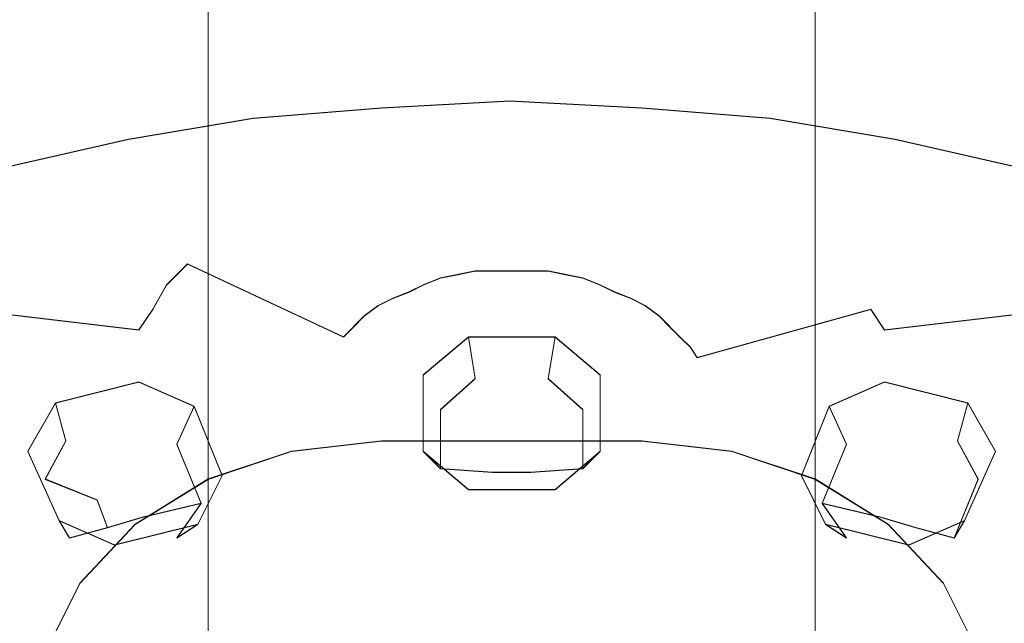
# Model space of a CAD drawing. Extents: x -125 to 293, y -246 to 0.
# Drawn here: x 236 to 264, y -126 to -108 of the extents above; entities that cross this region are included whole.
import ezdxf

# ---------------------------------------------------------------- set-up
doc = ezdxf.new("R2010")
doc.units = 0
doc.header["$LTSCALE"] = 500
doc.header["$MEASUREMENT"] = 0
for name, color, linetype in [('CHROM', 7, 'Continuous'), ('DWXOUTLINES', 7, 'Continuous'), ('TWORZYWO_CZARNY', 7, 'Continuous'), ('TWORZYWO_ZIELONY', 7, 'Continuous')]:
    doc.layers.add(name, color=color, linetype=linetype)

msp = doc.modelspace()

# ---------------------------------------------------------------- linework, layer by layer
at = {"layer": 'CHROM', "lineweight": 0}
for points, invisible_edges in [([(243.6, -120.6, 150.7), (246.2, -120.3, 150.9), (246.2, -81.1, 109.1), (243.6, -81.4, 108.9)], 14), ([(246.2, -120.3, 150.9), (253.7, -120.3, 150.9), (253.7, -81.1, 109.1), (246.2, -81.1, 109.1)], 14), ([(256.3, -81.4, 108.9), (253.7, -81.1, 109.1), (253.7, -120.3, 150.9), (256.3, -120.6, 150.7)], 11), ([(241.2, -121.4, 150.1), (243.6, -120.6, 150.7), (243.6, -81.4, 108.9), (241.2, -82.2, 108.3)], 14), ([(258.7, -82.2, 108.3), (256.3, -81.4, 108.9), (256.3, -120.6, 150.7), (258.7, -121.4, 150.1)], 11), ([(239.1, -122.7, 149.2), (241.2, -121.4, 150.1), (241.2, -82.2, 108.3), (239.1, -83.5, 107.4)], 12), ([(260.8, -83.5, 107.4), (258.7, -82.2, 108.3), (258.7, -121.4, 150.1), (260.8, -122.7, 149.2)], 9), ([(237.5, -124.4, 148), (239.1, -122.7, 149.2), (239.1, -83.5, 107.4), (237.5, -85.2, 106.2)], 14), ([(262.4, -85.2, 106.2), (260.8, -83.5, 107.4), (260.8, -122.7, 149.2), (262.4, -124.4, 148)], 11), ([(236.5, -126.4, 146.6), (237.5, -124.4, 148), (237.5, -85.2, 106.2), (236.5, -87.1, 104.9)], 14), ([(263.4, -87.1, 104.9), (262.4, -85.2, 106.2), (262.4, -124.4, 148), (263.4, -126.4, 146.6)], 11), ([(236.2, -128.5, 145.1), (236.5, -126.4, 146.6), (236.5, -87.1, 104.9), (236.2, -89.3, 103.4)], 14), ([(263.7, -89.3, 103.4), (263.4, -87.1, 104.9), (263.4, -126.4, 146.6), (263.7, -128.5, 145.1)], 11), ([(236.5, -130.6, 143.7), (236.2, -128.5, 145.1), (236.2, -89.3, 103.4), (236.5, -91.4, 101.9)], 14), ([(263.4, -91.4, 101.9), (263.7, -89.3, 103.4), (263.7, -128.5, 145.1), (263.4, -130.6, 143.7)], 11), ([(237.5, -132.6, 142.3), (236.5, -130.6, 143.7), (236.5, -91.4, 101.9), (237.5, -93.4, 100.5)], 14), ([(262.4, -93.4, 100.5), (263.4, -91.4, 101.9), (263.4, -130.6, 143.7), (262.4, -132.6, 142.3)], 11), ([(239.1, -134.3, 141.1), (237.5, -132.6, 142.3), (237.5, -93.4, 100.5), (239.1, -95.1, 99.3)], 14), ([(260.8, -95.1, 99.3), (262.4, -93.4, 100.5), (262.4, -132.6, 142.3), (260.8, -134.3, 141.1)], 11), ([(241.2, -135.6, 140.2), (239.1, -134.3, 141.1), (239.1, -95.1, 99.3), (241.2, -96.4, 98.4)], 14), ([(258.7, -96.4, 98.4), (260.8, -95.1, 99.3), (260.8, -134.3, 141.1), (258.7, -135.6, 140.2)], 11), ([(243.6, -136.4, 139.6), (241.2, -135.6, 140.2), (241.2, -96.4, 98.4), (243.6, -97.2, 97.8)], 12), ([(256.3, -97.2, 97.8), (258.7, -96.4, 98.4), (258.7, -135.6, 140.2), (256.3, -136.4, 139.6)], 9), ([(246.2, -136.7, 139.4), (243.6, -136.4, 139.6), (243.6, -97.2, 97.8), (246.2, -97.5, 97.6)], 14), ([(253.7, -97.5, 97.6), (256.3, -97.2, 97.8), (256.3, -136.4, 139.6), (253.7, -136.7, 139.4)], 11), ([(246.2, -97.5, 97.6), (253.7, -97.5, 97.6), (253.7, -136.7, 139.4), (246.2, -136.7, 139.4)], 11), ([(246.1, -105.7, 135.2), (247, -108.4, 139.9), (248.5, -108.3, 139.8), (248, -105.5, 135)], 15), ([(248, -105.5, 135), (248.5, -108.3, 139.8), (249.9, -108.2, 139.7), (249.9, -105.4, 135)], 15), ([(249.9, -105.4, 135), (249.9, -108.2, 139.7), (251.4, -108.3, 139.8), (251.9, -105.5, 135)], 15), ([(251.9, -105.5, 135), (251.4, -108.3, 139.8), (252.9, -108.4, 139.9), (253.8, -105.7, 135.2)], 15), ([(244.2, -106, 135.5), (245.6, -108.7, 140.1), (247, -108.4, 139.9), (246.1, -105.7, 135.2)], 15), ([(253.8, -105.7, 135.2), (252.9, -108.4, 139.9), (254.3, -108.7, 140.1), (255.7, -106, 135.5)], 15), ([(234.4, -106.9, 133.2), (237.3, -108.4, 137.7), (238.9, -107.6, 137), (236.4, -105.9, 132.4)], 15), ([(242.4, -106.4, 135.9), (244.2, -109, 140.4), (245.6, -108.7, 140.1), (244.2, -106, 135.5)], 15), ([(255.7, -106, 135.5), (254.3, -108.7, 140.1), (255.7, -109, 140.4), (257.5, -106.4, 135.9)], 15), ([(263.5, -105.9, 132.4), (261, -107.6, 137), (262.6, -108.4, 137.7), (265.5, -106.9, 133.2)], 15), ([(240.6, -107, 136.4), (242.8, -109.4, 140.8), (244.2, -109, 140.4), (242.4, -106.4, 135.9)], 15), ([(257.5, -106.4, 135.9), (255.7, -109, 140.4), (257.1, -109.4, 140.8), (259.3, -107, 136.4)], 15), ([(232.5, -107.9, 134.2), (235.8, -109.3, 138.4), (237.3, -108.4, 137.7), (234.4, -106.9, 133.2)], 15), ([(238.9, -107.6, 137), (241.5, -109.9, 141.2), (242.8, -109.4, 140.8), (240.6, -107, 136.4)], 15), ([(259.3, -107, 136.4), (257.1, -109.4, 140.8), (258.4, -109.9, 141.2), (261, -107.6, 137)], 15), ([(265.5, -106.9, 133.2), (262.6, -108.4, 137.7), (264.1, -109.3, 138.4), (267.4, -107.9, 134.2)], 15), ([(237.3, -108.4, 137.7), (240.3, -110.5, 141.8), (241.5, -109.9, 141.2), (238.9, -107.6, 137)], 15), ([(261, -107.6, 137), (258.4, -109.9, 141.2), (259.6, -110.5, 141.8), (262.6, -108.4, 137.7)], 15), ([(230.8, -109.1, 135.3), (234.3, -110.2, 139.3), (235.8, -109.3, 138.4), (232.5, -107.9, 134.2)], 15), ([(267.4, -107.9, 134.2), (264.1, -109.3, 138.4), (265.6, -110.2, 139.3), (269.1, -109.1, 135.3)], 15), ([(235.8, -109.3, 138.4), (239.1, -111.2, 142.4), (240.3, -110.5, 141.8), (237.3, -108.4, 137.7)], 15), ([(245.6, -108.7, 140.1), (247, -111.8, 144.4), (248, -111.7, 144.2), (247, -108.4, 139.9)], 15), ([(247, -108.4, 139.9), (248, -111.7, 144.2), (249, -111.6, 144.1), (248.5, -108.3, 139.8)], 15), ([(248.5, -108.3, 139.8), (249, -111.6, 144.1), (249.9, -111.6, 144.1), (249.9, -108.2, 139.7)], 15), ([(249.9, -108.2, 139.7), (249.9, -111.6, 144.1), (250.9, -111.6, 144.1), (251.4, -108.3, 139.8)], 15), ([(251.4, -108.3, 139.8), (250.9, -111.6, 144.1), (251.9, -111.7, 144.2), (252.9, -108.4, 139.9)], 15), ([(252.9, -108.4, 139.9), (251.9, -111.7, 144.2), (252.9, -111.8, 144.4), (254.3, -108.7, 140.1)], 15), ([(262.6, -108.4, 137.7), (259.6, -110.5, 141.8), (260.8, -111.2, 142.4), (264.1, -109.3, 138.4)], 15), ([(244.2, -109, 140.4), (246, -112.1, 144.6), (247, -111.8, 144.4), (245.6, -108.7, 140.1)], 15), ([(254.3, -108.7, 140.1), (252.9, -111.8, 144.4), (253.9, -112.1, 144.6), (255.7, -109, 140.4)], 15), ([(242.8, -109.4, 140.8), (245.1, -112.4, 144.8), (246, -112.1, 144.6), (244.2, -109, 140.4)], 15), ([(255.7, -109, 140.4), (253.9, -112.1, 144.6), (254.8, -112.4, 144.8), (257.1, -109.4, 140.8)], 15), ([(234.3, -110.2, 139.3), (238, -111.9, 143), (239.1, -111.2, 142.4), (235.8, -109.3, 138.4)], 15), ([(241.5, -109.9, 141.2), (244.2, -112.7, 145.1), (245.1, -112.4, 144.8), (242.8, -109.4, 140.8)], 15), ([(257.1, -109.4, 140.8), (254.8, -112.4, 144.8), (255.7, -112.7, 145.1), (258.4, -109.9, 141.2)], 15), ([(264.1, -109.3, 138.4), (260.8, -111.2, 142.4), (261.9, -111.9, 143), (265.6, -110.2, 139.3)], 15), ([(240.3, -110.5, 141.8), (243.4, -113.1, 145.5), (244.2, -112.7, 145.1), (241.5, -109.9, 141.2)], 15), ([(258.4, -109.9, 141.2), (255.7, -112.7, 145.1), (256.5, -113.1, 145.5), (259.6, -110.5, 141.8)], 15), ([(233, -111.3, 140.3), (237, -112.7, 143.8), (238, -111.9, 143), (234.3, -110.2, 139.3)], 15), ([(265.6, -110.2, 139.3), (261.9, -111.9, 143), (262.9, -112.7, 143.8), (266.9, -111.3, 140.3)], 15), ([(239.1, -111.2, 142.4), (242.6, -113.5, 145.9), (243.4, -113.1, 145.5), (240.3, -110.5, 141.8)], 15), ([(259.6, -110.5, 141.8), (256.5, -113.1, 145.5), (257.3, -113.5, 145.9), (260.8, -111.2, 142.4)], 15), ([(238, -111.9, 143), (241.9, -114, 146.3), (242.6, -113.5, 145.9), (239.1, -111.2, 142.4)], 15), ([(260.8, -111.2, 142.4), (257.3, -113.5, 145.9), (258, -114, 146.3), (261.9, -111.9, 143)], 15), ([(231.9, -112.4, 141.3), (236.2, -113.6, 144.5), (237, -112.7, 143.8), (233, -111.3, 140.3)], 15), ([(266.9, -111.3, 140.3), (262.9, -112.7, 143.8), (263.7, -113.6, 144.5), (268, -112.4, 141.3)], 15), ([(246, -112.1, 144.6), (247.9, -115.6, 148.3), (248.4, -115.5, 148.2), (247, -111.8, 144.4)], 13), ([(247, -111.8, 144.4), (248.4, -115.5, 148.2), (248.9, -115.4, 148.1), (248, -111.7, 144.2)], 13), ([(248, -111.7, 144.2), (248.9, -115.4, 148.1), (249.4, -115.4, 148.1), (249, -111.6, 144.1)], 13), ([(249, -111.6, 144.1), (249.4, -115.4, 148.1), (249.9, -115.4, 148.1), (249.9, -111.6, 144.1)], 13), ([(249.9, -111.6, 144.1), (249.9, -115.4, 148.1), (250.5, -115.4, 148.1), (250.9, -111.6, 144.1)], 13), ([(250.9, -111.6, 144.1), (250.5, -115.4, 148.1), (251, -115.4, 148.1), (251.9, -111.7, 144.2)], 13), ([(251.9, -111.7, 144.2), (251, -115.4, 148.1), (251.5, -115.5, 148.2), (252.9, -111.8, 144.4)], 13), ([(252.9, -111.8, 144.4), (251.5, -115.5, 148.2), (252, -115.6, 148.3), (253.9, -112.1, 144.6)], 13), ([(237, -112.7, 143.8), (241.2, -114.6, 146.8), (241.9, -114, 146.3), (238, -111.9, 143)], 15), ([(245.1, -112.4, 144.8), (247.4, -115.8, 148.4), (247.9, -115.6, 148.3), (246, -112.1, 144.6)], 13), ([(253.9, -112.1, 144.6), (252, -115.6, 148.3), (252.5, -115.8, 148.4), (254.8, -112.4, 144.8)], 13), ([(261.9, -111.9, 143), (258, -114, 146.3), (258.7, -114.6, 146.8), (262.9, -112.7, 143.8)], 15), ([(230.8, -113.6, 142.4), (235.4, -114.5, 145.4), (236.2, -113.6, 144.5), (231.9, -112.4, 141.3)], 15), ([(244.2, -112.7, 145.1), (247, -116, 148.6), (247.4, -115.8, 148.4), (245.1, -112.4, 144.8)], 13), ([(254.8, -112.4, 144.8), (252.5, -115.8, 148.4), (252.9, -116, 148.6), (255.7, -112.7, 145.1)], 13), ([(268, -112.4, 141.3), (263.7, -113.6, 144.5), (264.5, -114.5, 145.4), (269.1, -113.6, 142.4)], 15), ([(236.2, -113.6, 144.5), (240.6, -115.2, 147.4), (241.2, -114.6, 146.8), (237, -112.7, 143.8)], 15), ([(243.4, -113.1, 145.5), (246.5, -116.2, 148.8), (247, -116, 148.6), (244.2, -112.7, 145.1)], 13), ([(255.7, -112.7, 145.1), (252.9, -116, 148.6), (253.4, -116.2, 148.8), (256.5, -113.1, 145.5)], 13), ([(262.9, -112.7, 143.8), (258.7, -114.6, 146.8), (259.3, -115.2, 147.4), (263.7, -113.6, 144.5)], 15), ([(242.6, -113.5, 145.9), (246.1, -116.4, 149), (246.5, -116.2, 148.8), (243.4, -113.1, 145.5)], 13), ([(256.5, -113.1, 145.5), (253.4, -116.2, 148.8), (253.8, -116.4, 149), (257.3, -113.5, 145.9)], 13), ([(241.9, -114, 146.3), (245.7, -116.7, 149.2), (246.1, -116.4, 149), (242.6, -113.5, 145.9)], 13), ([(257.3, -113.5, 145.9), (253.8, -116.4, 149), (254.2, -116.7, 149.2), (258, -114, 146.3)], 13), ([(235.4, -114.5, 145.4), (240, -115.8, 147.9), (240.6, -115.2, 147.4), (236.2, -113.6, 144.5)], 13), ([(263.7, -113.6, 144.5), (259.3, -115.2, 147.4), (259.9, -115.8, 147.9), (264.5, -114.5, 145.4)], 15), ([(241.2, -114.6, 146.8), (245.4, -117, 149.5), (245.7, -116.7, 149.2), (241.9, -114, 146.3)], 13), ([(258, -114, 146.3), (254.2, -116.7, 149.2), (254.5, -117, 149.5), (258.7, -114.6, 146.8)], 13), ([(234.7, -115.5, 146.2), (239.6, -116.5, 148.5), (240, -115.8, 147.9), (235.4, -114.5, 145.4)], 13), ([(240.6, -115.2, 147.4), (245.1, -117.3, 149.8), (245.4, -117, 149.5), (241.2, -114.6, 146.8)], 13), ([(258.7, -114.6, 146.8), (254.5, -117, 149.5), (254.8, -117.3, 149.8), (259.3, -115.2, 147.4)], 13), ([(264.5, -114.5, 145.4), (259.9, -115.8, 147.9), (260.3, -116.5, 148.5), (265.2, -115.5, 146.2)], 15), ([(240, -115.8, 147.9), (244.8, -117.6, 150), (245.1, -117.3, 149.8), (240.6, -115.2, 147.4)], 11), ([(259.3, -115.2, 147.4), (254.8, -117.3, 149.8), (255.1, -117.6, 150), (259.9, -115.8, 147.9)], 13), ([(234.1, -116.5, 147.1), (239.2, -117.1, 149.1), (239.6, -116.5, 148.5), (234.7, -115.5, 146.2)], 13), ([(249.9, -119.8, 152), (248.4, -115.5, 148.2), (247.9, -115.6, 148.3), (249.9, -119.8, 152)], 15), ([(249.9, -119.8, 152), (248.9, -115.4, 148.1), (248.4, -115.5, 148.2), (249.9, -119.8, 152)], 15), ([(249.9, -119.8, 152), (249.4, -115.4, 148.1), (248.9, -115.4, 148.1), (249.9, -119.8, 152)], 15), ([(249.9, -119.8, 152), (249.9, -115.4, 148.1), (249.4, -115.4, 148.1), (249.9, -119.8, 152)], 15), ([(249.9, -119.8, 152), (250.5, -115.4, 148.1), (249.9, -115.4, 148.1), (249.9, -119.8, 152)], 15), ([(249.9, -119.8, 152), (251, -115.4, 148.1), (250.5, -115.4, 148.1), (249.9, -119.8, 152)], 15), ([(249.9, -119.8, 152), (251.5, -115.5, 148.2), (251, -115.4, 148.1), (249.9, -119.8, 152)], 15), ([(249.9, -119.8, 152), (252, -115.6, 148.3), (251.5, -115.5, 148.2), (249.9, -119.8, 152)], 15), ([(265.2, -115.5, 146.2), (260.3, -116.5, 148.5), (260.7, -117.1, 149.1), (265.8, -116.5, 147.1)], 9), ([(239.6, -116.5, 148.5), (244.6, -117.9, 150.4), (244.8, -117.6, 150), (240, -115.8, 147.9)], 15), ([(249.9, -119.8, 152), (247.4, -115.8, 148.4), (247, -116, 148.6), (249.9, -119.8, 152)], 15), ([(249.9, -119.8, 152), (247.9, -115.6, 148.3), (247.4, -115.8, 148.4), (249.9, -119.8, 152)], 15), ([(249.9, -119.8, 152), (252.5, -115.8, 148.4), (252, -115.6, 148.3), (249.9, -119.8, 152)], 15), ([(249.9, -119.8, 152), (252.9, -116, 148.6), (252.5, -115.8, 148.4), (249.9, -119.8, 152)], 15), ([(259.9, -115.8, 147.9), (255.1, -117.6, 150), (255.3, -117.9, 150.4), (260.3, -116.5, 148.5)], 9), ([(249.9, -119.8, 152), (247, -116, 148.6), (246.5, -116.2, 148.8), (249.9, -119.8, 152)], 15), ([(249.9, -119.8, 152), (253.4, -116.2, 148.8), (252.9, -116, 148.6), (249.9, -119.8, 152)], 15), ([(249.9, -119.8, 152), (246.5, -116.2, 148.8), (246.1, -116.4, 149), (249.9, -119.8, 152)], 15), ([(249.9, -119.8, 152), (253.8, -116.4, 149), (253.4, -116.2, 148.8), (249.9, -119.8, 152)], 15), ([(233.7, -117.5, 148.1), (238.9, -117.9, 149.8), (239.2, -117.1, 149.1), (234.1, -116.5, 147.1)], 11), ([(239.2, -117.1, 149.1), (244.4, -118.3, 150.7), (244.6, -117.9, 150.4), (239.6, -116.5, 148.5)], 15), ([(249.9, -119.8, 152), (246.1, -116.4, 149), (245.7, -116.7, 149.2), (249.9, -119.8, 152)], 15), ([(249.9, -119.8, 152), (254.2, -116.7, 149.2), (253.8, -116.4, 149), (249.9, -119.8, 152)], 15), ([(260.3, -116.5, 148.5), (255.3, -117.9, 150.4), (255.5, -118.3, 150.7), (260.7, -117.1, 149.1)], 15), ([(265.8, -116.5, 147.1), (260.7, -117.1, 149.1), (261, -117.9, 149.8), (266.2, -117.5, 148.1)], 15), ([(249.9, -119.8, 152), (245.7, -116.7, 149.2), (245.4, -117, 149.5), (249.9, -119.8, 152)], 15), ([(249.9, -119.8, 152), (254.5, -117, 149.5), (254.2, -116.7, 149.2), (249.9, -119.8, 152)], 15), ([(238.9, -117.9, 149.8), (244.2, -118.7, 151), (244.4, -118.3, 150.7), (239.2, -117.1, 149.1)], 15), ([(249.9, -119.8, 152), (245.4, -117, 149.5), (245.1, -117.3, 149.8), (249.9, -119.8, 152)], 15), ([(249.9, -119.8, 152), (254.8, -117.3, 149.8), (254.5, -117, 149.5), (249.9, -119.8, 152)], 15), ([(260.7, -117.1, 149.1), (255.5, -118.3, 150.7), (255.7, -118.7, 151), (261, -117.9, 149.8)], 15), ([(233.4, -118.6, 149), (238.7, -118.6, 150.4), (238.9, -117.9, 149.8), (233.7, -117.5, 148.1)], 15), ([(249.9, -119.8, 152), (245.1, -117.3, 149.8), (244.8, -117.6, 150), (249.9, -119.8, 152)], 15), ([(249.9, -119.8, 152), (255.1, -117.6, 150), (254.8, -117.3, 149.8), (249.9, -119.8, 152)], 15), ([(266.2, -117.5, 148.1), (261, -117.9, 149.8), (261.2, -118.6, 150.4), (266.5, -118.6, 149)], 15), ([(249.9, -119.8, 152), (244.8, -117.6, 150), (244.6, -117.9, 150.4), (249.9, -119.8, 152)], 15), ([(249.9, -119.8, 152), (255.3, -117.9, 150.4), (255.1, -117.6, 150), (249.9, -119.8, 152)], 15), ([(238.7, -118.6, 150.4), (244.1, -119, 151.3), (244.2, -118.7, 151), (238.9, -117.9, 149.8)], 15), ([(249.9, -119.8, 152), (244.6, -117.9, 150.4), (244.4, -118.3, 150.7), (249.9, -119.8, 152)], 15), ([(249.9, -119.8, 152), (255.5, -118.3, 150.7), (255.3, -117.9, 150.4), (249.9, -119.8, 152)], 15), ([(261, -117.9, 149.8), (255.7, -118.7, 151), (255.8, -119, 151.3), (261.2, -118.6, 150.4)], 15), ([(249.9, -119.8, 152), (244.4, -118.3, 150.7), (244.2, -118.7, 151), (249.9, -119.8, 152)], 15), ([(249.9, -119.8, 152), (255.7, -118.7, 151), (255.5, -118.3, 150.7), (249.9, -119.8, 152)], 15), ([(233.2, -119.7, 150), (238.6, -119.3, 151.1), (238.7, -118.6, 150.4), (233.4, -118.6, 149)], 15), ([(238.6, -119.3, 151.1), (244, -119.4, 151.7), (244.1, -119, 151.3), (238.7, -118.6, 150.4)], 15), ([(261.2, -118.6, 150.4), (255.8, -119, 151.3), (255.9, -119.4, 151.7), (261.3, -119.3, 151.1)], 15), ([(266.5, -118.6, 149), (261.2, -118.6, 150.4), (261.3, -119.3, 151.1), (266.7, -119.7, 150)], 15), ([(249.9, -119.8, 152), (244.2, -118.7, 151), (244.1, -119, 151.3), (249.9, -119.8, 152)], 15), ([(249.9, -119.8, 152), (255.8, -119, 151.3), (255.7, -118.7, 151), (249.9, -119.8, 152)], 15), ([(249.9, -119.8, 152), (244.1, -119, 151.3), (244, -119.4, 151.7), (249.9, -119.8, 152)], 15), ([(249.9, -119.8, 152), (255.9, -119.4, 151.7), (255.8, -119, 151.3), (249.9, -119.8, 152)], 15), ([(233.1, -120.7, 151), (238.5, -120.1, 151.8), (238.6, -119.3, 151.1), (233.2, -119.7, 150)], 15), ([(238.5, -120.1, 151.8), (244, -119.8, 152), (244, -119.4, 151.7), (238.6, -119.3, 151.1)], 15), ([(249.9, -119.8, 152), (244, -119.4, 151.7), (244, -119.8, 152), (249.9, -119.8, 152)], 15), ([(249.9, -119.8, 152), (255.9, -119.8, 152), (255.9, -119.4, 151.7), (249.9, -119.8, 152)], 15), ([(261.3, -119.3, 151.1), (255.9, -119.4, 151.7), (255.9, -119.8, 152), (261.4, -120.1, 151.8)], 15), ([(266.7, -119.7, 150), (261.3, -119.3, 151.1), (261.4, -120.1, 151.8), (266.8, -120.7, 151)], 15), ([(238.6, -120.8, 152.4), (244, -120.2, 152.4), (244, -119.8, 152), (238.5, -120.1, 151.8)], 15), ([(249.9, -119.8, 152), (244, -120.2, 152.4), (244.1, -120.6, 152.7), (249.9, -119.8, 152)], 15), ([(249.9, -119.8, 152), (244, -119.8, 152), (244, -120.2, 152.4), (249.9, -119.8, 152)], 15), ([(249.9, -119.8, 152), (244.1, -120.6, 152.7), (244.2, -121, 153.1), (249.9, -119.8, 152)], 15), ([(249.9, -119.8, 152), (244.2, -121, 153.1), (244.4, -121.3, 153.4), (249.9, -119.8, 152)], 15), ([(249.9, -119.8, 152), (244.4, -121.3, 153.4), (244.6, -121.7, 153.7), (249.9, -119.8, 152)], 15), ([(249.9, -119.8, 152), (244.6, -121.7, 153.7), (244.8, -122, 154), (249.9, -119.8, 152)], 15), ([(249.9, -119.8, 152), (244.8, -122, 154), (245.1, -122.3, 154.3), (249.9, -119.8, 152)], 15), ([(249.9, -119.8, 152), (245.1, -122.3, 154.3), (245.4, -122.7, 154.6), (249.9, -119.8, 152)], 15), ([(249.9, -119.8, 152), (245.4, -122.7, 154.6), (245.7, -122.9, 154.9), (249.9, -119.8, 152)], 15), ([(249.9, -119.8, 152), (245.7, -122.9, 154.9), (246.1, -123.2, 155.1), (249.9, -119.8, 152)], 15), ([(249.9, -119.8, 152), (246.1, -123.2, 155.1), (246.5, -123.4, 155.3), (249.9, -119.8, 152)], 15), ([(249.9, -119.8, 152), (246.5, -123.4, 155.3), (247, -123.6, 155.5), (249.9, -119.8, 152)], 15), ([(249.9, -119.8, 152), (247, -123.6, 155.5), (247.4, -123.8, 155.6), (249.9, -119.8, 152)], 15), ([(249.9, -119.8, 152), (247.4, -123.8, 155.6), (247.9, -124, 155.8), (249.9, -119.8, 152)], 15), ([(249.9, -119.8, 152), (247.9, -124, 155.8), (248.4, -124.1, 155.9), (249.9, -119.8, 152)], 15), ([(249.9, -119.8, 152), (248.4, -124.1, 155.9), (248.9, -124.2, 156), (249.9, -119.8, 152)], 15), ([(249.9, -119.8, 152), (248.9, -124.2, 156), (249.4, -124.2, 156), (249.9, -119.8, 152)], 15), ([(249.9, -119.8, 152), (249.4, -124.2, 156), (249.9, -124.2, 156), (249.9, -119.8, 152)], 15), ([(249.9, -119.8, 152), (255.9, -120.2, 152.4), (255.9, -119.8, 152), (249.9, -119.8, 152)], 15), ([(249.9, -119.8, 152), (255.8, -120.6, 152.7), (255.9, -120.2, 152.4), (249.9, -119.8, 152)], 15), ([(249.9, -119.8, 152), (255.7, -121, 153.1), (255.8, -120.6, 152.7), (249.9, -119.8, 152)], 15), ([(249.9, -119.8, 152), (255.5, -121.3, 153.4), (255.7, -121, 153.1), (249.9, -119.8, 152)], 15), ([(249.9, -119.8, 152), (255.3, -121.7, 153.7), (255.5, -121.3, 153.4), (249.9, -119.8, 152)], 15), ([(249.9, -119.8, 152), (255.1, -122, 154), (255.3, -121.7, 153.7), (249.9, -119.8, 152)], 15), ([(249.9, -119.8, 152), (254.8, -122.3, 154.3), (255.1, -122, 154), (249.9, -119.8, 152)], 15), ([(249.9, -119.8, 152), (254.5, -122.7, 154.6), (254.8, -122.3, 154.3), (249.9, -119.8, 152)], 15), ([(249.9, -119.8, 152), (254.2, -122.9, 154.9), (254.5, -122.7, 154.6), (249.9, -119.8, 152)], 15), ([(249.9, -119.8, 152), (253.8, -123.2, 155.1), (254.2, -122.9, 154.9), (249.9, -119.8, 152)], 15), ([(249.9, -119.8, 152), (253.4, -123.4, 155.3), (253.8, -123.2, 155.1), (249.9, -119.8, 152)], 15), ([(249.9, -119.8, 152), (252.9, -123.6, 155.5), (253.4, -123.4, 155.3), (249.9, -119.8, 152)], 15), ([(249.9, -119.8, 152), (252.5, -123.8, 155.6), (252.9, -123.6, 155.5), (249.9, -119.8, 152)], 15), ([(249.9, -119.8, 152), (252, -124, 155.8), (252.5, -123.8, 155.6), (249.9, -119.8, 152)], 15), ([(249.9, -119.8, 152), (251.5, -124.1, 155.9), (252, -124, 155.8), (249.9, -119.8, 152)], 15), ([(249.9, -119.8, 152), (251, -124.2, 156), (251.5, -124.1, 155.9), (249.9, -119.8, 152)], 15), ([(249.9, -119.8, 152), (250.5, -124.2, 156), (251, -124.2, 156), (249.9, -119.8, 152)], 15), ([(249.9, -119.8, 152), (249.9, -124.2, 156), (250.5, -124.2, 156), (249.9, -119.8, 152)], 15), ([(261.4, -120.1, 151.8), (255.9, -119.8, 152), (255.9, -120.2, 152.4), (261.3, -120.8, 152.4)], 15), ([(233.2, -121.8, 152), (238.6, -120.8, 152.4), (238.5, -120.1, 151.8), (233.1, -120.7, 151)], 15), ([(238.7, -121.5, 153.1), (244.1, -120.6, 152.7), (244, -120.2, 152.4), (238.6, -120.8, 152.4)], 15), ([(261.3, -120.8, 152.4), (255.9, -120.2, 152.4), (255.8, -120.6, 152.7), (261.2, -121.5, 153.1)], 15), ([(266.8, -120.7, 151), (261.4, -120.1, 151.8), (261.3, -120.8, 152.4), (266.7, -121.8, 152)], 15), ([(238.9, -122.3, 153.7), (244.2, -121, 153.1), (244.1, -120.6, 152.7), (238.7, -121.5, 153.1)], 15), ([(261.2, -121.5, 153.1), (255.8, -120.6, 152.7), (255.7, -121, 153.1), (261, -122.3, 153.7)], 15), ([(233.4, -122.9, 153), (238.7, -121.5, 153.1), (238.6, -120.8, 152.4), (233.2, -121.8, 152)], 15), ([(266.7, -121.8, 152), (261.3, -120.8, 152.4), (261.2, -121.5, 153.1), (266.5, -122.9, 153)], 15), ([(239.2, -123, 154.4), (244.4, -121.3, 153.4), (244.2, -121, 153.1), (238.9, -122.3, 153.7)], 15), ([(261, -122.3, 153.7), (255.7, -121, 153.1), (255.5, -121.3, 153.4), (260.7, -123, 154.4)], 15), ([(239.6, -123.7, 155), (244.6, -121.7, 153.7), (244.4, -121.3, 153.4), (239.2, -123, 154.4)], 15), ([(260.7, -123, 154.4), (255.5, -121.3, 153.4), (255.3, -121.7, 153.7), (260.3, -123.7, 155)], 15), ([(233.7, -124, 153.9), (238.9, -122.3, 153.7), (238.7, -121.5, 153.1), (233.4, -122.9, 153)], 15), ([(240, -124.3, 155.6), (244.8, -122, 154), (244.6, -121.7, 153.7), (239.6, -123.7, 155)], 15), ([(260.3, -123.7, 155), (255.3, -121.7, 153.7), (255.1, -122, 154), (259.9, -124.3, 155.6)], 15), ([(266.5, -122.9, 153), (261.2, -121.5, 153.1), (261, -122.3, 153.7), (266.2, -124, 153.9)], 15), ([(240.6, -124.9, 156.1), (245.1, -122.3, 154.3), (244.8, -122, 154), (240, -124.3, 155.6)], 15), ([(259.9, -124.3, 155.6), (255.1, -122, 154), (254.8, -122.3, 154.3), (259.3, -124.9, 156.1)], 15), ([(234.1, -125, 154.9), (239.2, -123, 154.4), (238.9, -122.3, 153.7), (233.7, -124, 153.9)], 15), ([(241.2, -125.5, 156.7), (245.4, -122.7, 154.6), (245.1, -122.3, 154.3), (240.6, -124.9, 156.1)], 15), ([(259.3, -124.9, 156.1), (254.8, -122.3, 154.3), (254.5, -122.7, 154.6), (258.7, -125.5, 156.7)], 15), ([(266.2, -124, 153.9), (261, -122.3, 153.7), (260.7, -123, 154.4), (265.8, -125, 154.9)], 15), ([(241.9, -126.1, 157.2), (245.7, -122.9, 154.9), (245.4, -122.7, 154.6), (241.2, -125.5, 156.7)], 15), ([(258.7, -125.5, 156.7), (254.5, -122.7, 154.6), (254.2, -122.9, 154.9), (258, -126.1, 157.2)], 15), ([(234.7, -126, 155.8), (239.6, -123.7, 155), (239.2, -123, 154.4), (234.1, -125, 154.9)], 15), ([(242.6, -126.6, 157.6), (246.1, -123.2, 155.1), (245.7, -122.9, 154.9), (241.9, -126.1, 157.2)], 15), ([(258, -126.1, 157.2), (254.2, -122.9, 154.9), (253.8, -123.2, 155.1), (257.3, -126.6, 157.6)], 15), ([(265.8, -125, 154.9), (260.7, -123, 154.4), (260.3, -123.7, 155), (265.2, -126, 155.8)], 15), ([(243.4, -127, 158), (246.5, -123.4, 155.3), (246.1, -123.2, 155.1), (242.6, -126.6, 157.6)], 15), ([(244.2, -127.4, 158.4), (247, -123.6, 155.5), (246.5, -123.4, 155.3), (243.4, -127, 158)], 15), ([(256.5, -127, 158), (253.4, -123.4, 155.3), (252.9, -123.6, 155.5), (255.7, -127.4, 158.4)], 15), ([(257.3, -126.6, 157.6), (253.8, -123.2, 155.1), (253.4, -123.4, 155.3), (256.5, -127, 158)], 15), ([(235.4, -127, 156.6), (240, -124.3, 155.6), (239.6, -123.7, 155), (234.7, -126, 155.8)], 15), ([(245.1, -127.8, 158.7), (247.4, -123.8, 155.6), (247, -123.6, 155.5), (244.2, -127.4, 158.4)], 15), ([(255.7, -127.4, 158.4), (252.9, -123.6, 155.5), (252.5, -123.8, 155.6), (254.8, -127.8, 158.7)], 15), ([(265.2, -126, 155.8), (260.3, -123.7, 155), (259.9, -124.3, 155.6), (264.5, -127, 156.6)], 15), ([(246, -128, 159), (247.9, -124, 155.8), (247.4, -123.8, 155.6), (245.1, -127.8, 158.7)], 15), ([(247, -128.3, 159.2), (248.4, -124.1, 155.9), (247.9, -124, 155.8), (246, -128, 159)], 15), ([(253.9, -128, 159), (252, -124, 155.8), (251.5, -124.1, 155.9), (252.9, -128.3, 159.2)], 15), ([(254.8, -127.8, 158.7), (252.5, -123.8, 155.6), (252, -124, 155.8), (253.9, -128, 159)], 15), ([(236.2, -127.9, 157.5), (240.6, -124.9, 156.1), (240, -124.3, 155.6), (235.4, -127, 156.6)], 15), ([(248, -128.4, 159.3), (248.9, -124.2, 156), (248.4, -124.1, 155.9), (247, -128.3, 159.2)], 15), ([(249, -128.5, 159.4), (249.4, -124.2, 156), (248.9, -124.2, 156), (248, -128.4, 159.3)], 15), ([(249.9, -128.6, 159.4), (249.9, -124.2, 156), (249.4, -124.2, 156), (249, -128.5, 159.4)], 15), ([(250.9, -128.5, 159.4), (250.5, -124.2, 156), (249.9, -124.2, 156), (249.9, -128.6, 159.4)], 15), ([(251.9, -128.4, 159.3), (251, -124.2, 156), (250.5, -124.2, 156), (250.9, -128.5, 159.4)], 15), ([(252.9, -128.3, 159.2), (251.5, -124.1, 155.9), (251, -124.2, 156), (251.9, -128.4, 159.3)], 15), ([(264.5, -127, 156.6), (259.9, -124.3, 155.6), (259.3, -124.9, 156.1), (263.7, -127.9, 157.5)], 15), ([(237, -128.8, 158.2), (241.2, -125.5, 156.7), (240.6, -124.9, 156.1), (236.2, -127.9, 157.5)], 15), ([(263.7, -127.9, 157.5), (259.3, -124.9, 156.1), (258.7, -125.5, 156.7), (262.9, -128.8, 158.2)], 15), ([(238, -129.6, 159), (241.9, -126.1, 157.2), (241.2, -125.5, 156.7), (237, -128.8, 158.2)], 15), ([(262.9, -128.8, 158.2), (258.7, -125.5, 156.7), (258, -126.1, 157.2), (261.9, -129.6, 159)], 15)]:
    msp.add_3dface(points, dxfattribs=dict(at, invisible_edges=invisible_edges))
at = {"layer": 'DWXOUTLINES', "color": 0, "lineweight": 0}
for p, q in [((241.2, -82.19, 108.3), (241.2, -121.39, 150.1)), ((258.7, -121.39, 150.1), (258.7, -82.19, 108.3)), ((241.2, -96.39, 98.4), (241.2, -135.59, 140.2)), ((258.7, -135.59, 140.2), (258.7, -96.39, 98.4)), ((246.2, -110.69, 98.7), (242.5, -110.99, 99)), ((249.9, -110.49, 98.6), (246.2, -110.69, 98.7)), ((253.7, -110.69, 98.7), (249.9, -110.49, 98.6)), ((257.4, -110.99, 99), (253.7, -110.69, 98.7)), ((242.5, -110.99, 99), (238.9, -111.59, 99.6)), ((261, -111.59, 99.6), (257.4, -110.99, 99)), ((238.9, -111.59, 99.6), (235.4, -112.39, 100.3)), ((264.5, -112.39, 100.3), (261, -111.59, 99.6)), ((240.6, -115.19, 147.4), (240, -115.79, 147.9)), ((245.1, -117.29, 149.8), (240.6, -115.19, 147.4)), ((248.9, -115.39, 148.1), (247.9, -115.59, 148.3)), ((248.9, -115.39, 148.1), (251, -115.39, 148.1)), ((252, -115.59, 148.3), (251, -115.39, 148.1)), ((240, -115.79, 147.9), (239.6, -116.49, 148.5)), ((247.4, -115.79, 148.4), (247, -115.99, 148.6)), ((247.9, -115.59, 148.3), (247.4, -115.79, 148.4)), ((252.5, -115.79, 148.4), (252, -115.59, 148.3)), ((252.9, -115.99, 148.6), (252.5, -115.79, 148.4)), ((247, -115.99, 148.6), (246.5, -116.19, 148.8)), ((253.4, -116.19, 148.8), (252.9, -115.99, 148.6)), ((246.5, -116.19, 148.8), (246.1, -116.39, 149)), ((253.8, -116.39, 149), (253.4, -116.19, 148.8)), ((239.2, -117.09, 149.1), (234.1, -116.49, 147.1)), ((239.6, -116.49, 148.5), (239.2, -117.09, 149.1)), ((246.1, -116.39, 149), (245.7, -116.69, 149.2)), ((254.2, -116.69, 149.2), (253.8, -116.39, 149)), ((255.3, -117.89, 150.4), (260.3, -116.49, 148.5)), ((260.7, -117.09, 149.1), (260.3, -116.49, 148.5)), ((260.7, -117.09, 149.1), (265.8, -116.49, 147.1)), ((245.7, -116.69, 149.2), (245.1, -117.29, 149.8)), ((254.8, -117.29, 149.8), (254.2, -116.69, 149.2)), ((248.7, -117.29, 102.5), (247.4, -118.39, 103.1)), ((248.7, -117.29, 102.5), (248.9, -118.49, 101.4)), ((251.2, -117.29, 102.5), (248.7, -117.29, 102.5)), ((251.2, -117.29, 102.5), (251, -118.49, 101.4)), ((251.2, -117.29, 102.5), (252.5, -118.39, 103.1)), ((255.1, -117.59, 150), (254.8, -117.29, 149.8)), ((255.3, -117.89, 150.4), (255.1, -117.59, 150)), ((239.2, -118.59, 103.6), (236.8, -119.19, 104.2)), ((239.2, -118.59, 103.6), (240.8, -119.29, 103.9)), ((247.4, -120.59, 104.4), (247.4, -118.39, 103.1)), ((248.9, -118.49, 101.4), (247.9, -119.39, 101.9)), ((251, -118.49, 101.4), (252, -119.39, 101.9)), ((252.5, -118.39, 103.1), (252.5, -120.59, 104.4)), ((260.7, -118.59, 103.6), (259.1, -119.29, 103.9)), ((263.1, -119.19, 104.2), (260.7, -118.59, 103.6)), ((236.8, -119.19, 104.2), (236, -120.59, 105)), ((236.8, -119.19, 104.2), (237.1, -120.29, 103.1)), ((263.1, -119.19, 104.2), (262.8, -120.29, 103.1)), ((263.1, -119.19, 104.2), (263.9, -120.59, 105)), ((240.8, -119.29, 103.9), (240.3, -120.39, 102.8)), ((240.8, -119.29, 103.9), (241.6, -121.29, 105.1)), ((247.9, -121.09, 103), (247.9, -119.39, 101.9)), ((252, -119.39, 101.9), (252, -121.09, 103)), ((258.3, -121.29, 105.1), (259.1, -119.29, 103.9)), ((259.6, -120.39, 102.8), (259.1, -119.29, 103.9)), ((237.1, -120.29, 103.1), (236.5, -121.39, 103.8)), ((246.2, -120.29, 150.9), (243.6, -120.59, 150.7)), ((253.7, -120.29, 150.9), (246.2, -120.29, 150.9)), ((256.3, -120.59, 150.7), (253.7, -120.29, 150.9)), ((262.8, -120.29, 103.1), (263.4, -121.39, 103.8)), ((236.9, -122.59, 106.2), (236, -120.59, 105)), ((240.3, -120.39, 102.8), (241, -122.09, 103.8)), ((243.6, -120.59, 150.7), (241.2, -121.39, 150.1)), ((247.4, -120.59, 104.4), (247.9, -121.09, 103)), ((248.7, -121.69, 105), (247.4, -120.59, 104.4)), ((251.2, -121.69, 105), (252.5, -120.59, 104.4)), ((252, -121.09, 103), (252.5, -120.59, 104.4)), ((256.3, -120.59, 150.7), (258.7, -121.39, 150.1)), ((258.9, -122.09, 103.8), (259.6, -120.39, 102.8)), ((263.9, -120.59, 105), (263, -122.59, 106.2)), ((249.4, -121.19, 101.8), (247.9, -121.09, 103)), ((249.4, -121.19, 101.8), (250.5, -121.19, 101.8)), ((250.5, -121.19, 101.8), (252, -121.09, 103)), ((238, -121.99, 102.8), (236.5, -121.39, 103.8)), ((241.2, -121.39, 150.1), (239.1, -122.69, 149.2)), ((240.9, -122.69, 106), (241.6, -121.29, 105.1)), ((259, -122.69, 106), (258.3, -121.29, 105.1)), ((258.7, -121.39, 150.1), (260.8, -122.69, 149.2)), ((263.4, -121.39, 103.8), (262.7, -123.09, 104.7)), ((248.7, -121.69, 105), (251.2, -121.69, 105)), ((238.3, -122.79, 103.3), (238, -121.99, 102.8)), ((239.3, -122.49, 103), (241, -122.09, 103.8)), ((240.3, -123.09, 104.5), (241, -122.09, 103.8)), ((259.6, -123.09, 104.5), (258.9, -122.09, 103.8)), ((260.6, -122.49, 103), (258.9, -122.09, 103.8)), ((236.9, -122.59, 106.2), (237.2, -123.09, 104.7)), ((238.5, -123.29, 106.5), (236.9, -122.59, 106.2)), ((238.3, -122.79, 103.3), (239.3, -122.49, 103)), ((260.6, -122.49, 103), (261.6, -122.79, 103.3)), ((261.4, -123.29, 106.5), (263, -122.59, 106.2)), ((262.7, -123.09, 104.7), (263, -122.59, 106.2)), ((238.3, -122.79, 103.3), (237.2, -123.09, 104.7)), ((239.1, -122.69, 149.2), (237.5, -124.39, 148)), ((238.5, -123.29, 106.5), (240.9, -122.69, 106)), ((240.3, -123.09, 104.5), (240.9, -122.69, 106)), ((259, -122.69, 106), (261.4, -123.29, 106.5)), ((259.6, -123.09, 104.5), (259, -122.69, 106)), ((260.8, -122.69, 149.2), (262.4, -124.39, 148)), ((261.6, -122.79, 103.3), (262.7, -123.09, 104.7)), ((237.5, -124.39, 148), (236.5, -126.39, 146.6)), ((262.4, -124.39, 148), (263.4, -126.39, 146.6))]:
    msp.add_line(p, q, dxfattribs=at)
at = {"layer": 'TWORZYWO_CZARNY', "lineweight": 0}
for points, invisible_edges in [([(246.2, -106.1, 103.8), (246.2, -110.7, 98.7), (242.5, -111, 99), (242.5, -106.5, 104.1)], 5), ([(249.9, -106, 103.7), (249.9, -110.5, 98.6), (246.2, -110.7, 98.7), (246.2, -106.1, 103.8)], 5), ([(253.7, -106.1, 103.8), (253.7, -110.7, 98.7), (249.9, -110.5, 98.6), (249.9, -106, 103.7)], 5), ([(257.4, -106.5, 104.1), (257.4, -111, 99), (253.7, -110.7, 98.7), (253.7, -106.1, 103.8)], 5), ([(242.5, -106.5, 104.1), (242.5, -111, 99), (238.9, -111.6, 99.6), (238.9, -107.1, 104.6)], 5), ([(261, -107.1, 104.6), (261, -111.6, 99.6), (257.4, -111, 99), (257.4, -106.5, 104.1)], 5), ([(238.9, -107.1, 104.6), (238.9, -111.6, 99.6), (235.4, -112.4, 100.3), (235.4, -107.9, 105.4)], 5), ([(264.5, -107.9, 105.4), (264.5, -112.4, 100.3), (261, -111.6, 99.6), (261, -107.1, 104.6)], 5), ([(249.9, -110.5, 98.6), (249.9, -111.9, 98.5), (246.3, -112.1, 98.6), (246.2, -110.7, 98.7)], 15), ([(253.7, -110.7, 98.7), (253.6, -112.1, 98.6), (249.9, -111.9, 98.5), (249.9, -110.5, 98.6)], 15), ([(246.2, -110.7, 98.7), (246.3, -112.1, 98.6), (242.7, -112.4, 99), (242.5, -111, 99)], 15), ([(257.4, -111, 99), (257.2, -112.4, 99), (253.6, -112.1, 98.6), (253.7, -110.7, 98.7)], 15), ([(242.5, -111, 99), (242.7, -112.4, 99), (239.2, -113, 99.5), (238.9, -111.6, 99.6)], 15), ([(261, -111.6, 99.6), (260.7, -113, 99.5), (257.2, -112.4, 99), (257.4, -111, 99)], 15), ([(238.9, -111.6, 99.6), (239.2, -113, 99.5), (235.7, -113.8, 100.2), (235.4, -112.4, 100.3)], 15), ([(264.5, -112.4, 100.3), (264.2, -113.8, 100.2), (260.7, -113, 99.5), (261, -111.6, 99.6)], 15), ([(246.3, -112.1, 98.6), (246.4, -113, 99.5), (242.9, -113.3, 99.8), (242.7, -112.4, 99)], 15), ([(249.9, -111.9, 98.5), (249.9, -112.9, 99.4), (246.4, -113, 99.5), (246.3, -112.1, 98.6)], 15), ([(253.6, -112.1, 98.6), (253.5, -113, 99.5), (249.9, -112.9, 99.4), (249.9, -111.9, 98.5)], 15), ([(257.2, -112.4, 99), (257, -113.3, 99.8), (253.5, -113, 99.5), (253.6, -112.1, 98.6)], 15), ([(242.7, -112.4, 99), (242.9, -113.3, 99.8), (239.5, -113.9, 100.3), (239.2, -113, 99.5)], 15), ([(260.7, -113, 99.5), (260.4, -113.9, 100.3), (257, -113.3, 99.8), (257.2, -112.4, 99)], 15), ([(246.4, -113, 99.5), (249.9, -112.9, 99.4), (249.9, -114.5, 100.9), (246.6, -114.6, 101)], 15), ([(249.9, -112.9, 99.4), (253.5, -113, 99.5), (253.3, -114.6, 101), (249.9, -114.5, 100.9)], 15), ([(239.2, -113, 99.5), (239.5, -113.9, 100.3), (236.1, -114.7, 101), (235.7, -113.8, 100.2)], 15), ([(242.9, -113.3, 99.8), (246.4, -113, 99.5), (246.6, -114.6, 101), (243.3, -115, 101.2)], 15), ([(253.5, -113, 99.5), (257, -113.3, 99.8), (256.6, -115, 101.2), (253.3, -114.6, 101)], 15), ([(264.2, -113.8, 100.2), (263.8, -114.7, 101), (260.4, -113.9, 100.3), (260.7, -113, 99.5)], 15), ([(239.5, -113.9, 100.3), (242.9, -113.3, 99.8), (243.3, -115, 101.2), (240.1, -115.5, 101.7)], 15), ([(257, -113.3, 99.8), (260.4, -113.9, 100.3), (259.8, -115.5, 101.7), (256.6, -115, 101.2)], 15), ([(235.7, -113.8, 100.2), (236.1, -114.7, 101), (232.9, -115.7, 101.9), (232.4, -114.8, 101.1)], 15), ([(267.5, -114.8, 101.1), (267, -115.7, 101.9), (263.8, -114.7, 101), (264.2, -113.8, 100.2)], 15), ([(236.1, -114.7, 101), (239.5, -113.9, 100.3), (240.1, -115.5, 101.7), (236.9, -116.3, 102.4)], 15), ([(260.4, -113.9, 100.3), (263.8, -114.7, 101), (263, -116.3, 102.4), (259.8, -115.5, 101.7)], 15), ([(246.6, -114.6, 101), (247.2, -120.2, 104.1), (244.4, -120.5, 104.3), (243.3, -115, 101.2)], 15), ([(249.9, -114.5, 100.9), (249.9, -120.2, 104), (247.2, -120.2, 104.1), (246.6, -114.6, 101)], 15), ([(253.3, -114.6, 101), (252.7, -120.2, 104.1), (249.9, -120.2, 104), (249.9, -114.5, 100.9)], 15), ([(256.6, -115, 101.2), (255.5, -120.5, 104.3), (252.7, -120.2, 104.1), (253.3, -114.6, 101)], 15), ([(232.9, -115.7, 101.9), (236.1, -114.7, 101), (236.9, -116.3, 102.4), (233.8, -117.2, 103.3)], 15), ([(263.8, -114.7, 101), (267, -115.7, 101.9), (266.1, -117.2, 103.3), (263, -116.3, 102.4)], 15), ([(243.3, -115, 101.2), (244.4, -120.5, 104.3), (241.7, -121, 104.7), (240.1, -115.5, 101.7)], 15), ([(259.8, -115.5, 101.7), (258.2, -121, 104.7), (255.5, -120.5, 104.3), (256.6, -115, 101.2)], 15), ([(240.1, -115.5, 101.7), (241.7, -121, 104.7), (239, -121.6, 105.3), (236.9, -116.3, 102.4)], 15), ([(263, -116.3, 102.4), (260.9, -121.6, 105.3), (258.2, -121, 104.7), (259.8, -115.5, 101.7)], 15), ([(236.9, -116.3, 102.4), (239, -121.6, 105.3), (236.5, -122.4, 106), (233.8, -117.2, 103.3)], 15), ([(266.1, -117.2, 103.3), (263.4, -122.4, 106), (260.9, -121.6, 105.3), (263, -116.3, 102.4)], 15), ([(233.8, -117.2, 103.3), (236.5, -122.4, 106), (234, -123.3, 106.8), (230.9, -118.3, 104.3)], 15), ([(269, -118.3, 104.3), (265.9, -123.3, 106.8), (263.4, -122.4, 106), (266.1, -117.2, 103.3)], 15), ([(247.2, -120.2, 104.1), (247.7, -125.7, 107.4), (245.5, -125.9, 107.6), (244.4, -120.5, 104.3)], 15), ([(249.9, -120.2, 104), (249.9, -125.6, 107.3), (247.7, -125.7, 107.4), (247.2, -120.2, 104.1)], 15), ([(252.7, -120.2, 104.1), (252.2, -125.7, 107.4), (249.9, -125.6, 107.3), (249.9, -120.2, 104)], 15), ([(255.5, -120.5, 104.3), (254.4, -125.9, 107.6), (252.2, -125.7, 107.4), (252.7, -120.2, 104.1)], 15), ([(244.4, -120.5, 104.3), (245.5, -125.9, 107.6), (243.3, -126.3, 107.9), (241.7, -121, 104.7)], 15), ([(258.2, -121, 104.7), (256.6, -126.3, 107.9), (254.4, -125.9, 107.6), (255.5, -120.5, 104.3)], 15), ([(241.7, -121, 104.7), (243.3, -126.3, 107.9), (241.2, -126.8, 108.4), (239, -121.6, 105.3)], 15), ([(260.9, -121.6, 105.3), (258.7, -126.8, 108.4), (256.6, -126.3, 107.9), (258.2, -121, 104.7)], 15), ([(239, -121.6, 105.3), (241.2, -126.8, 108.4), (239.1, -127.4, 108.9), (236.5, -122.4, 106)], 15), ([(263.4, -122.4, 106), (260.8, -127.4, 108.9), (258.7, -126.8, 108.4), (260.9, -121.6, 105.3)], 15), ([(236.5, -122.4, 106), (239.1, -127.4, 108.9), (237.2, -128.2, 109.6), (234, -123.3, 106.8)], 15), ([(265.9, -123.3, 106.8), (262.7, -128.2, 109.6), (260.8, -127.4, 108.9), (263.4, -122.4, 106)], 15), ([(234, -123.3, 106.8), (237.2, -128.2, 109.6), (235.3, -129.1, 110.4), (231.7, -124.4, 107.8)], 15), ([(268.2, -124.4, 107.8), (264.6, -129.1, 110.4), (262.7, -128.2, 109.6), (265.9, -123.3, 106.8)], 15)]:
    msp.add_3dface(points, dxfattribs=dict(at, invisible_edges=invisible_edges))
at = {"layer": 'TWORZYWO_ZIELONY', "lineweight": 0}
for points, invisible_edges in [([(248.7, -117.3, 102.5), (248.9, -118.5, 101.4), (247.9, -119.4, 101.9), (247.4, -118.4, 103.1)], 5), ([(251, -118.5, 101.4), (248.9, -118.5, 101.4), (248.7, -117.3, 102.5), (251.2, -117.3, 102.5)], 1), ([(252.5, -118.4, 103.1), (252, -119.4, 101.9), (251, -118.5, 101.4), (251.2, -117.3, 102.5)], 5), ([(239, -119.8, 102.6), (237.1, -120.3, 103.1), (236.8, -119.2, 104.2), (239.2, -118.6, 103.6)], 9), ([(240.8, -119.3, 103.9), (240.3, -120.4, 102.8), (239, -119.8, 102.6), (239.2, -118.6, 103.6)], 7), ([(247.4, -118.4, 103.1), (247.9, -119.4, 101.9), (247.9, -121.1, 103), (247.4, -120.6, 104.4)], 1), ([(248.9, -118.5, 101.4), (249.4, -120.3, 101.3), (247.9, -119.4, 101.9), (248.9, -118.5, 101.4)], 15), ([(251, -118.5, 101.4), (250.5, -120.3, 101.3), (249.4, -120.3, 101.3), (248.9, -118.5, 101.4)], 15), ([(251, -118.5, 101.4), (252, -119.4, 101.9), (250.5, -120.3, 101.3), (251, -118.5, 101.4)], 15), ([(252.5, -120.6, 104.4), (252, -121.1, 103), (252, -119.4, 101.9), (252.5, -118.4, 103.1)], 4), ([(260.7, -118.6, 103.6), (260.9, -119.8, 102.6), (259.6, -120.4, 102.8), (259.1, -119.3, 103.9)], 7), ([(262.8, -120.3, 103.1), (260.9, -119.8, 102.6), (260.7, -118.6, 103.6), (263.1, -119.2, 104.2)], 3), ([(236.8, -119.2, 104.2), (237.1, -120.3, 103.1), (236.5, -121.4, 103.8), (236, -120.6, 105)], 5), ([(263.9, -120.6, 105), (263.4, -121.4, 103.8), (262.8, -120.3, 103.1), (263.1, -119.2, 104.2)], 5), ([(241.6, -121.3, 105.1), (241, -122.1, 103.8), (240.3, -120.4, 102.8), (240.8, -119.3, 103.9)], 1), ([(247.9, -119.4, 101.9), (249.4, -120.3, 101.3), (249.4, -121.2, 101.8), (247.9, -121.1, 103)], 11), ([(252, -121.1, 103), (250.5, -121.2, 101.8), (250.5, -120.3, 101.3), (252, -119.4, 101.9)], 14), ([(259.1, -119.3, 103.9), (259.6, -120.4, 102.8), (258.9, -122.1, 103.8), (258.3, -121.3, 105.1)], 4), ([(239, -119.8, 102.6), (239, -121.7, 102.5), (238, -122, 102.8), (237.1, -120.3, 103.1)], 15), ([(239, -119.8, 102.6), (240.3, -120.4, 102.8), (239, -121.7, 102.5), (239, -119.8, 102.6)], 15), ([(260.9, -119.8, 102.6), (260.9, -121.7, 102.5), (259.6, -120.4, 102.8), (260.9, -119.8, 102.6)], 15), ([(262.8, -120.3, 103.1), (261.9, -122, 102.8), (260.9, -121.7, 102.5), (260.9, -119.8, 102.6)], 15), ([(237.1, -120.3, 103.1), (238, -122, 102.8), (236.5, -121.4, 103.8), (237.1, -120.3, 103.1)], 15), ([(250.5, -121.2, 101.8), (249.4, -121.2, 101.8), (249.4, -120.3, 101.3), (250.5, -120.3, 101.3)], 15), ([(262.8, -120.3, 103.1), (263.4, -121.4, 103.8), (261.9, -122, 102.8), (262.8, -120.3, 103.1)], 15), ([(236, -120.6, 105), (236.5, -121.4, 103.8), (237.2, -123.1, 104.7), (236.9, -122.6, 106.2)], 3), ([(241, -122.1, 103.8), (239.3, -122.5, 103), (239, -121.7, 102.5), (240.3, -120.4, 102.8)], 14), ([(247.4, -120.6, 104.4), (247.9, -121.1, 103), (248.9, -122, 103.5), (248.7, -121.7, 105)], 7), ([(251.2, -121.7, 105), (251, -122, 103.5), (252, -121.1, 103), (252.5, -120.6, 104.4)], 7), ([(259.6, -120.4, 102.8), (260.9, -121.7, 102.5), (260.6, -122.5, 103), (258.9, -122.1, 103.8)], 11), ([(263, -122.6, 106.2), (262.7, -123.1, 104.7), (263.4, -121.4, 103.8), (263.9, -120.6, 105)], 4), ([(248.9, -122, 103.5), (247.9, -121.1, 103), (249.4, -121.2, 101.8), (248.9, -122, 103.5)], 15), ([(251, -122, 103.5), (250.5, -121.2, 101.8), (252, -121.1, 103), (251, -122, 103.5)], 15), ([(236.5, -121.4, 103.8), (238, -122, 102.8), (238.3, -122.8, 103.3), (237.2, -123.1, 104.7)], 8), ([(240.9, -122.7, 106), (240.3, -123.1, 104.5), (241, -122.1, 103.8), (241.6, -121.3, 105.1)], 5), ([(248.9, -122, 103.5), (249.4, -121.2, 101.8), (250.5, -121.2, 101.8), (251, -122, 103.5)], 13), ([(258.3, -121.3, 105.1), (258.9, -122.1, 103.8), (259.6, -123.1, 104.5), (259, -122.7, 106)], 5), ([(262.7, -123.1, 104.7), (261.6, -122.8, 103.3), (261.9, -122, 102.8), (263.4, -121.4, 103.8)], 14), ([(239.3, -122.5, 103), (238.3, -122.8, 103.3), (238, -122, 102.8), (239, -121.7, 102.5)], 15), ([(251.2, -121.7, 105), (248.7, -121.7, 105), (248.9, -122, 103.5), (251, -122, 103.5)], 14), ([(261.6, -122.8, 103.3), (260.6, -122.5, 103), (260.9, -121.7, 102.5), (261.9, -122, 102.8)], 15), ([(240.3, -123.1, 104.5), (239.3, -122.5, 103), (241, -122.1, 103.8), (240.3, -123.1, 104.5)], 15), ([(259.6, -123.1, 104.5), (258.9, -122.1, 103.8), (260.6, -122.5, 103), (259.6, -123.1, 104.5)], 15), ([(236.9, -122.6, 106.2), (237.2, -123.1, 104.7), (238.4, -123.7, 104.9), (238.5, -123.3, 106.5)], 7), ([(238.4, -123.7, 104.9), (238.3, -122.8, 103.3), (239.3, -122.5, 103), (240.3, -123.1, 104.5)], 13), ([(259.6, -123.1, 104.5), (260.6, -122.5, 103), (261.6, -122.8, 103.3), (261.5, -123.7, 104.9)], 13), ([(261.4, -123.3, 106.5), (261.5, -123.7, 104.9), (262.7, -123.1, 104.7), (263, -122.6, 106.2)], 7), ([(238.4, -123.7, 104.9), (237.2, -123.1, 104.7), (238.3, -122.8, 103.3), (238.4, -123.7, 104.9)], 15), ([(240.9, -122.7, 106), (238.5, -123.3, 106.5), (238.4, -123.7, 104.9), (240.3, -123.1, 104.5)], 6), ([(261.4, -123.3, 106.5), (259, -122.7, 106), (259.6, -123.1, 104.5), (261.5, -123.7, 104.9)], 12), ([(261.5, -123.7, 104.9), (261.6, -122.8, 103.3), (262.7, -123.1, 104.7), (261.5, -123.7, 104.9)], 15)]:
    msp.add_3dface(points, dxfattribs=dict(at, invisible_edges=invisible_edges))

doc.saveas('drawing.dxf')
